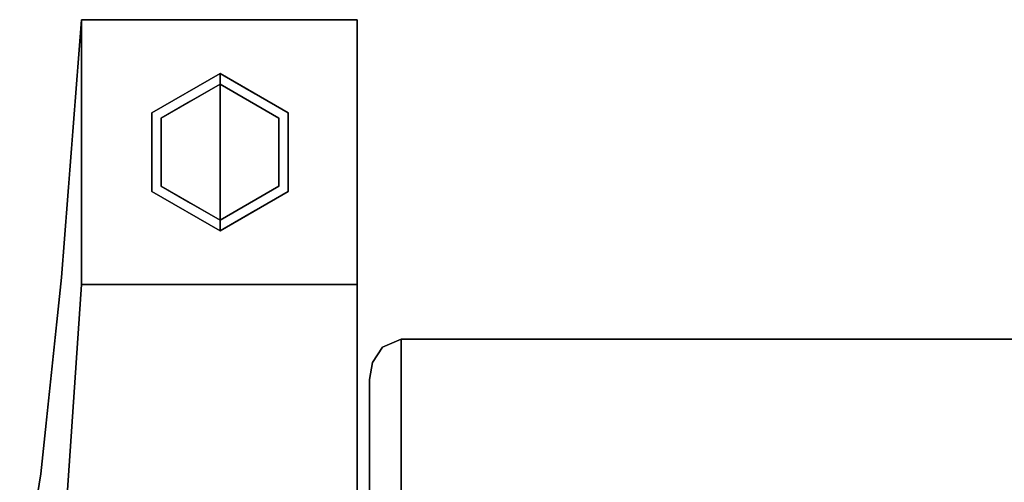
# Model space of a CAD drawing. Units: inches. Extents: x -23.9 to 23.9, y -14 to 13.
# Drawn here: x -23.5 to -17.9, y 10.4 to 13 of the extents above; entities that cross this region are included whole.
import ezdxf

# ---------------------------------------------------------------- set-up
doc = ezdxf.new("R2010")
doc.units = ezdxf.units.IN
doc.header["$MEASUREMENT"] = 0
for name, color, linetype in [('SEAT-BACKFABRIC', 5, 'Continuous'), ('SEAT-GLIDE', 5, 'Continuous'), ('SEAT-LEG', 5, 'Continuous')]:
    doc.layers.add(name, color=color, linetype=linetype)

msp = doc.modelspace()

# ---------------------------------------------------------------- linework, layer by layer
at = {"layer": 'SEAT-BACKFABRIC'}
for points, invisible_edges in [([(-21.4829, 11.06, 31.9161), (-21.4473, 8.4166, 31.9667), (-21.4259, 11.1468, 31.985)], 3), ([(-21.4829, 11.06, 31.9161), (-21.4259, 11.1468, 31.985), (-21.4527, 11.0061, 31.4783)], 14), ([(-21.4527, 11.0061, 31.4783), (-21.4259, 11.1468, 31.985), (-21.3866, 11.0603, 31.5108)], 15), ([(-21.4259, 11.1468, 31.985), (-21.4473, 8.4166, 31.9667), (-21.41, 8.4166, 31.9953)], 13), ([(-21.32, 11.1903, 32.0195), (-21.4259, 11.1468, 31.985), (-21.3666, 8.4166, 32.0133)], 14), ([(-21.32, 11.1903, 32.0195), (-21.3866, 11.0603, 31.5108), (-21.4259, 11.1468, 31.985)], 3), ([(-21.41, 8.4166, 31.9953), (-21.3666, 8.4166, 32.0133), (-21.4259, 11.1468, 31.985)], 14), ([(-21.32, 11.0201, 31.197), (-21.3866, 11.0603, 31.5108), (-21.32, 11.1903, 32.0195)], 3), ([(-21.3666, 8.4166, 32.0133), (-21.32, 8.4166, 32.0195), (-21.32, 11.1903, 32.0195)], 12), ([(-21.32, 10.5272, 28.815), (-21.32, 11.1903, 32.0195), (-0.18, 11.1903, 32.0195), (-0.18, 10.5272, 28.815)], 8), ([(-21.4939, 8.4166, 31.886), (-21.4829, 11.06, 31.9161), (-21.5, 10.9636, 31.8395)], 13), ([(-21.4845, 10.8827, 31.146), (-21.5, 10.9636, 31.8395), (-21.4829, 11.06, 31.9161)], 13), ([(-21.4829, 11.06, 31.9161), (-21.4939, 8.4166, 31.886), (-21.4759, 8.4166, 31.9295)], 13), ([(-21.4527, 11.0061, 31.4783), (-21.4845, 10.8827, 31.146), (-21.4829, 11.06, 31.9161)], 15), ([(-21.4759, 8.4166, 31.9295), (-21.4473, 8.4166, 31.9667), (-21.4829, 11.06, 31.9161)], 14), ([(-21.4527, 11.0061, 31.4783), (-21.3866, 11.0603, 31.5108), (-21.4451, 10.8894, 30.9107)], 15), ([(-21.32, 11.0201, 31.197), (-21.4451, 10.8894, 30.9107), (-21.3866, 11.0603, 31.5108)], 15), ([(-21.4527, 11.0061, 31.4783), (-21.4451, 10.8894, 30.9107), (-21.4845, 10.8827, 31.146)], 15), ([(-21.32, 11.0201, 31.197), (-21.32, 10.8499, 30.3745), (-21.4451, 10.8894, 30.9107)], 14), ([(-21.4939, 8.4166, 31.886), (-21.5, 10.9636, 31.8395), (-21.5, 8.4166, 31.8395)], 1), ([(-21.4845, 10.8827, 31.146), (-21.5, 10.8052, 31.0634), (-21.5, 10.9636, 31.8395)], 13), ([(-21.5, 8.4166, 31.8395), (-21.5, 10.9636, 31.8395), (-21.5, 10.33, 28.7352)], 12), ([(-21.4845, 10.8827, 31.146), (-21.4837, 10.7561, 30.5446), (-21.5, 10.8052, 31.0634)], 15), ([(-21.4837, 10.7561, 30.5446), (-21.4845, 10.8827, 31.146), (-21.4451, 10.8894, 30.9107)], 15), ([(-21.4837, 10.7561, 30.5446), (-21.4451, 10.8894, 30.9107), (-21.4379, 10.7775, 30.347)], 15), ([(-21.4379, 10.7775, 30.347), (-21.4451, 10.8894, 30.9107), (-21.32, 10.8499, 30.3745)], 15), ([(-21.32, 10.8499, 30.3745), (-21.3791, 10.74, 29.9905), (-21.4379, 10.7775, 30.347)], 15), ([(-21.32, 10.6885, 29.5947), (-21.3791, 10.74, 29.9905), (-21.32, 10.8499, 30.3745)], 3), ([(-21.5, 10.6468, 30.2873), (-21.5, 10.8052, 31.0634), (-21.4837, 10.7561, 30.5446)], 14), ([(-21.4379, 10.7775, 30.347), (-21.4438, 10.659, 29.7833), (-21.4868, 10.6338, 29.981)], 15), ([(-21.4379, 10.7775, 30.347), (-21.4868, 10.6338, 29.981), (-21.4837, 10.7561, 30.5446)], 15), ([(-21.4438, 10.659, 29.7833), (-21.4379, 10.7775, 30.347), (-21.3791, 10.74, 29.9905)], 15), ([(-21.4837, 10.7561, 30.5446), (-21.4868, 10.6338, 29.981), (-21.5, 10.6468, 30.2873)], 15), ([(-21.4438, 10.659, 29.7833), (-21.3791, 10.74, 29.9905), (-21.4255, 10.5739, 29.2588)], 15), ([(-21.32, 10.6885, 29.5947), (-21.4255, 10.5739, 29.2588), (-21.3791, 10.74, 29.9905)], 15), ([(-21.4868, 10.6338, 29.981), (-21.5, 10.4884, 29.5113), (-21.5, 10.6468, 30.2873)], 13), ([(-21.4868, 10.6338, 29.981), (-21.4438, 10.659, 29.7833), (-21.4754, 10.4899, 29.1084)], 15), ([(-21.4754, 10.4899, 29.1084), (-21.4438, 10.659, 29.7833), (-21.4255, 10.5739, 29.2588)], 15), ([(-21.32, 10.6885, 29.5947), (-21.32, 10.5272, 28.815), (-21.4255, 10.5739, 29.2588)], 14), ([(-21.5, 10.4884, 29.5113), (-21.4868, 10.6338, 29.981), (-21.4754, 10.4899, 29.1084)], 15), ([(-21.4754, 10.4899, 29.1084), (-21.4255, 10.5739, 29.2588), (-21.4159, 10.4812, 28.7154)], 15), ([(-21.4159, 10.4812, 28.7154), (-21.4255, 10.5739, 29.2588), (-21.32, 10.5272, 28.815)], 15), ([(-21.5, 10.33, 28.7352), (-21.4754, 10.4899, 29.1084), (-21.4759, 10.3547, 28.354)], 15), ([(-21.5, 10.33, 28.7352), (-21.5, 10.4884, 29.5113), (-21.4754, 10.4899, 29.1084)], 14), ([(-21.4754, 10.4899, 29.1084), (-21.4159, 10.4812, 28.7154), (-21.4759, 10.3547, 28.354)], 15), ([(-21.4159, 10.4812, 28.7154), (-21.391, 10.3483, 27.8605), (-21.4759, 10.3547, 28.354)], 15), ([(-21.4159, 10.4812, 28.7154), (-21.32, 10.5272, 28.815), (-21.32, 10.4067, 28.0279)], 13), ([(-21.391, 10.3483, 27.8605), (-21.4159, 10.4812, 28.7154), (-21.32, 10.4067, 28.0279)], 15), ([(-0.18, 10.5272, 28.815), (-0.18, 10.032, 25.5804), (-21.32, 10.032, 25.5804), (-21.32, 10.5272, 28.815)], 8), ([(-21.32, 10.4067, 28.0279), (-21.32, 10.2862, 27.2409), (-21.391, 10.3483, 27.8605)], 14)]:
    msp.add_3dface(points, dxfattribs=dict(at, invisible_edges=invisible_edges))
msp.add_3dface([(-0.18, 8.4166, 32.0195), (-0.18, 11.1903, 32.0195), (-21.32, 11.1903, 32.0195), (-21.32, 8.4166, 32.0195)], dxfattribs=at)
at = {"layer": 'SEAT-GLIDE'}
for points, invisible_edges in [([(-22.7309, 12.4724, 0.06), (-22.7309, 12.4724, 0.42), (-22.3455, 12.6949, 0.42), (-22.3455, 12.6949, 0.06)], 1), ([(-22.3455, 12.25, 0.42), (-22.3455, 12.6949, 0.42), (-22.7309, 12.4724, 0.42), (-22.7309, 12.0275, 0.42)], 8), ([(-22.5789, 12.5917, 0.0074), (-22.6524, 12.5615, 0.0307), (-22.4975, 12.6602, 0.031)], 15), ([(-22.544, 12.5803, 0.06), (-22.4975, 12.6602, 0.031), (-22.6524, 12.5615, 0.0307)], 15), ([(-22.5789, 12.5917, 0.0074), (-22.3455, 12.6774, 0.0176), (-22.3455, 12.6349)], 13), ([(-22.5789, 12.5917, 0.0074), (-22.4975, 12.6602, 0.031), (-22.3455, 12.6774, 0.0176)], 15), ([(-22.544, 12.5803, 0.06), (-22.3455, 12.6949, 0.06), (-22.3455, 12.6887, 0.0449)], 12), ([(-22.3455, 12.6887, 0.0449), (-22.4975, 12.6602, 0.031), (-22.544, 12.5803, 0.06)], 15), ([(-22.4975, 12.6602, 0.031), (-22.3455, 12.6887, 0.0449), (-22.3455, 12.6774, 0.0176)], 13), ([(-22.3455, 12.6774, 0.0176), (-22.3455, 12.6949, 0.06), (-22.147, 12.5803, 0.06)], 12), ([(-22.3455, 12.6949, 0.06), (-22.3455, 12.6949, 0.42), (-21.9601, 12.4724, 0.42), (-21.9601, 12.4724, 0.06)], 4), ([(-21.9601, 12.4724, 0.42), (-22.3455, 12.6949, 0.42), (-22.3455, 12.25, 0.42), (-21.9601, 12.0275, 0.42)], 4), ([(-22.1121, 12.5917, 0.0074), (-22.3455, 12.6349), (-22.3455, 12.6774, 0.0176)], 13), ([(-22.147, 12.5803, 0.06), (-22.0386, 12.5615, 0.0307), (-22.3455, 12.6774, 0.0176)], 15), ([(-22.3455, 12.6774, 0.0176), (-22.0386, 12.5615, 0.0307), (-22.1121, 12.5917, 0.0074)], 15), ([(-22.6789, 12.4424), (-22.3455, 12.6349), (-22.3455, 12.25)], 12), ([(-22.5789, 12.5917, 0.0074), (-22.3455, 12.6349), (-22.5122, 12.5387)], 13), ([(-22.3455, 12.6349), (-22.0121, 12.4424), (-22.3455, 12.25)], 2), ([(-22.3455, 12.6349), (-22.1121, 12.5917, 0.0074), (-22.1788, 12.5387)], 3), ([(-22.7418, 12.3494, 0.0048), (-22.5789, 12.5917, 0.0074), (-22.6789, 12.4424)], 15), ([(-22.5789, 12.5917, 0.0074), (-22.7418, 12.3494, 0.0048), (-22.7315, 12.4347, 0.0182)], 15), ([(-22.5789, 12.5917, 0.0074), (-22.7315, 12.4347, 0.0182), (-22.6524, 12.5615, 0.0307)], 15), ([(-22.7315, 12.4347, 0.0182), (-22.7309, 12.4724, 0.06), (-22.6524, 12.5615, 0.0307)], 15), ([(-22.544, 12.5803, 0.06), (-22.6524, 12.5615, 0.0307), (-22.7309, 12.4724, 0.06)], 3), ([(-22.5122, 12.5387), (-22.6789, 12.4424), (-22.5789, 12.5917, 0.0074)], 14), ([(-22.1121, 12.5917, 0.0074), (-22.0121, 12.4424), (-22.1788, 12.5387)], 13), ([(-22.0386, 12.5615, 0.0307), (-22.147, 12.5803, 0.06), (-21.9601, 12.4724, 0.06)], 13), ([(-22.1121, 12.5917, 0.0074), (-22.0386, 12.5615, 0.0307), (-21.9715, 12.4476, 0.0136)], 15), ([(-22.0121, 12.4424), (-22.1121, 12.5917, 0.0074), (-21.9715, 12.4476, 0.0136)], 15), ([(-22.0386, 12.5615, 0.0307), (-21.9301, 12.3934, 0.035), (-21.9715, 12.4476, 0.0136)], 15), ([(-21.9301, 12.3934, 0.035), (-22.0386, 12.5615, 0.0307), (-21.9601, 12.4724, 0.06)], 15), ([(-22.7418, 12.3494, 0.0048), (-22.7739, 12.25, 0.0186), (-22.7315, 12.4347, 0.0182)], 15), ([(-22.7315, 12.4347, 0.0182), (-22.7739, 12.25, 0.0186), (-22.7309, 12.25, 0.06)], 15), ([(-22.7418, 12.3494, 0.0048), (-22.6789, 12.4424), (-22.6789, 12.25)], 13), ([(-22.7309, 12.4724, 0.06), (-22.7315, 12.4347, 0.0182), (-22.7309, 12.25, 0.06)], 3), ([(-22.7309, 12.0275, 0.06), (-22.7309, 12.0275, 0.42), (-22.7309, 12.4724, 0.42), (-22.7309, 12.4724, 0.06)], 5), ([(-22.3455, 12.25), (-22.3455, 11.865), (-22.6789, 12.0575), (-22.6789, 12.4424)], 8), ([(-22.0121, 12.0575), (-22.3455, 11.865), (-22.3455, 12.25), (-22.0121, 12.4424)], 4), ([(-21.9715, 12.4476, 0.0136), (-21.9492, 12.1505, 0.0048), (-22.0121, 12.25)], 15), ([(-22.0121, 12.4424), (-21.9715, 12.4476, 0.0136), (-22.0121, 12.25)], 3), ([(-21.9492, 12.1505, 0.0048), (-21.9715, 12.4476, 0.0136), (-21.9171, 12.25, 0.0186)], 15), ([(-21.9171, 12.25, 0.0186), (-21.9715, 12.4476, 0.0136), (-21.9301, 12.3934, 0.035)], 15), ([(-21.9301, 12.3934, 0.035), (-21.9601, 12.4724, 0.06), (-21.9601, 12.25, 0.06)], 13), ([(-21.9601, 12.4724, 0.06), (-21.9601, 12.4724, 0.42), (-21.9601, 12.0275, 0.42), (-21.9601, 12.0275, 0.06)], 5), ([(-21.9301, 12.3934, 0.035), (-21.9601, 12.25, 0.06), (-21.9171, 12.25, 0.0186)], 15), ([(-22.7418, 12.3494, 0.0048), (-22.7195, 12.0523, 0.0136), (-22.7739, 12.25, 0.0186)], 15), ([(-22.7195, 12.0523, 0.0136), (-22.7418, 12.3494, 0.0048), (-22.6789, 12.25)], 15), ([(-22.7609, 12.1065, 0.035), (-22.7309, 12.25, 0.06), (-22.7739, 12.25, 0.0186)], 15), ([(-22.7739, 12.25, 0.0186), (-22.7195, 12.0523, 0.0136), (-22.7609, 12.1065, 0.035)], 15), ([(-22.7609, 12.1065, 0.035), (-22.7309, 12.0275, 0.06), (-22.7309, 12.25, 0.06)], 13), ([(-22.7309, 12.0275, 0.42), (-22.3455, 11.805, 0.42), (-22.3455, 12.25, 0.42)], 12), ([(-22.6789, 12.0575), (-22.7195, 12.0523, 0.0136), (-22.6789, 12.25)], 3), ([(-22.3455, 11.805, 0.42), (-21.9601, 12.0275, 0.42), (-22.3455, 12.25, 0.42)], 2), ([(-21.9492, 12.1505, 0.0048), (-22.0121, 12.0575), (-22.0121, 12.25)], 13), ([(-21.9601, 12.0275, 0.06), (-21.9595, 12.0652, 0.0182), (-21.9601, 12.25, 0.06)], 3), ([(-21.9595, 12.0652, 0.0182), (-21.9171, 12.25, 0.0186), (-21.9601, 12.25, 0.06)], 15), ([(-21.9492, 12.1505, 0.0048), (-21.9171, 12.25, 0.0186), (-21.9595, 12.0652, 0.0182)], 15), ([(-21.9492, 12.1505, 0.0048), (-22.1121, 11.9082, 0.0074), (-22.0121, 12.0575)], 15), ([(-22.1121, 11.9082, 0.0074), (-21.9492, 12.1505, 0.0048), (-21.9595, 12.0652, 0.0182)], 15), ([(-22.6524, 11.9384, 0.0307), (-22.7609, 12.1065, 0.035), (-22.7195, 12.0523, 0.0136)], 15), ([(-22.7609, 12.1065, 0.035), (-22.6524, 11.9384, 0.0307), (-22.7309, 12.0275, 0.06)], 15), ([(-22.6789, 12.0575), (-22.5789, 11.9082, 0.0074), (-22.7195, 12.0523, 0.0136)], 15), ([(-22.5789, 11.9082, 0.0074), (-22.6524, 11.9384, 0.0307), (-22.7195, 12.0523, 0.0136)], 15), ([(-22.5789, 11.9082, 0.0074), (-22.6789, 12.0575), (-22.5122, 11.9612)], 13), ([(-22.0121, 12.0575), (-22.1121, 11.9082, 0.0074), (-22.1788, 11.9612)], 3), ([(-22.1121, 11.9082, 0.0074), (-21.9595, 12.0652, 0.0182), (-22.0386, 11.9384, 0.0307)], 15), ([(-21.9595, 12.0652, 0.0182), (-21.9601, 12.0275, 0.06), (-22.0386, 11.9384, 0.0307)], 15), ([(-22.6524, 11.9384, 0.0307), (-22.544, 11.9196, 0.06), (-22.7309, 12.0275, 0.06)], 13), ([(-22.3455, 11.805, 0.06), (-22.3455, 11.805, 0.42), (-22.7309, 12.0275, 0.42), (-22.7309, 12.0275, 0.06)], 4), ([(-21.9601, 12.0275, 0.06), (-21.9601, 12.0275, 0.42), (-22.3455, 11.805, 0.42), (-22.3455, 11.805, 0.06)], 1), ([(-22.147, 11.9196, 0.06), (-22.0386, 11.9384, 0.0307), (-21.9601, 12.0275, 0.06)], 3), ([(-22.4975, 11.8397, 0.031), (-22.544, 11.9196, 0.06), (-22.6524, 11.9384, 0.0307)], 15), ([(-22.5789, 11.9082, 0.0074), (-22.4975, 11.8397, 0.031), (-22.6524, 11.9384, 0.0307)], 15), ([(-22.5122, 11.9612), (-22.3455, 11.865), (-22.5789, 11.9082, 0.0074)], 14), ([(-22.1121, 11.9082, 0.0074), (-22.3455, 11.865), (-22.1788, 11.9612)], 13), ([(-22.1121, 11.9082, 0.0074), (-22.0386, 11.9384, 0.0307), (-22.1935, 11.8397, 0.031)], 15), ([(-22.147, 11.9196, 0.06), (-22.1935, 11.8397, 0.031), (-22.0386, 11.9384, 0.0307)], 15), ([(-22.5789, 11.9082, 0.0074), (-22.3455, 11.865), (-22.3455, 11.8226, 0.0176)], 13), ([(-22.4975, 11.8397, 0.031), (-22.5789, 11.9082, 0.0074), (-22.3455, 11.8226, 0.0176)], 15), ([(-22.544, 11.9196, 0.06), (-22.4975, 11.8397, 0.031), (-22.3455, 11.8113, 0.0449)], 15), ([(-22.3455, 11.8113, 0.0449), (-22.3455, 11.805, 0.06), (-22.544, 11.9196, 0.06)], 12), ([(-22.3455, 11.8113, 0.0449), (-22.1935, 11.8397, 0.031), (-22.147, 11.9196, 0.06)], 15), ([(-22.147, 11.9196, 0.06), (-22.3455, 11.805, 0.06), (-22.3455, 11.8113, 0.0449)], 12), ([(-22.1121, 11.9082, 0.0074), (-22.3455, 11.8226, 0.0176), (-22.3455, 11.865)], 13), ([(-22.1121, 11.9082, 0.0074), (-22.1935, 11.8397, 0.031), (-22.3455, 11.8226, 0.0176)], 15), ([(-22.3455, 11.8113, 0.0449), (-22.4975, 11.8397, 0.031), (-22.3455, 11.8226, 0.0176)], 3), ([(-22.1935, 11.8397, 0.031), (-22.3455, 11.8113, 0.0449), (-22.3455, 11.8226, 0.0176)], 13)]:
    msp.add_3dface(points, dxfattribs=dict(at, invisible_edges=invisible_edges))
at = {"layer": 'SEAT-LEG'}
for points, invisible_edges in [([(-23.2432, 11.5396, 4.7016), (-23.1289, 13.0002, 0.4206), (-23.1289, 11.5002, 0.4206)], 12), ([(-23.1861, 12.2699, 2.5611), (-21.5685, 12.4775, 1.9526), (-23.1289, 13.0002, 0.4206)], 3), ([(-21.5685, 12.4775, 1.9526), (-21.5685, 13.0002, 0.4206), (-23.1289, 13.0002, 0.4206)], 12), ([(-21.5685, 11.5396, 4.7016), (-21.5685, 9.8507, 4.6784), (-21.5685, 11.5002, 0.4206), (-21.5685, 13.0002, 0.4206)], 1), ([(-21.5685, 12.4775, 1.9526), (-23.1861, 12.2699, 2.5611), (-21.5685, 11.5396, 4.7016)], 3), ([(-21.5685, 11.5396, 4.7016), (-23.1861, 12.2699, 2.5611), (-23.2432, 11.5396, 4.7016)], 13), ([(-23.2432, 11.5396, 4.7016), (-23.2426, 9.8507, 4.6784), (-23.3603, 10.4296, 9.0865)], 3), ([(-21.5685, 10.9846, 6.8941), (-21.5685, 11.5396, 4.7016), (-23.2432, 11.5396, 4.7016), (-23.3017, 10.9846, 6.8941)], 10), ([(-23.1289, 11.5002, 0.4206), (-23.2426, 9.8507, 4.6784), (-23.2432, 11.5396, 4.7016)], 14), ([(-21.5685, 9.8507, 4.6784), (-21.5685, 11.5396, 4.7016), (-21.5685, 10.4296, 9.0865), (-21.5685, 8.5839, 9.0652)], 5), ([(-21.5685, 9.8507, 4.6784), (-23.2426, 9.8507, 4.6784), (-23.1289, 11.5002, 0.4206), (-21.5685, 11.5002, 0.4206)], 1), ([(-23.3017, 10.9846, 6.8941), (-23.3603, 10.4296, 9.0865), (-21.5685, 10.4296, 9.0865), (-21.5685, 10.9846, 6.8941)], 10), ([(-23.3603, 10.4296, 9.0865), (-23.3597, 8.5839, 9.0652), (-23.4794, 9.6777, 13.5469)], 3), ([(-23.4368, 9.9463, 11.9536), (-21.5685, 10.0537, 11.3167), (-23.3603, 10.4296, 9.0865)], 3), ([(-23.3603, 10.4296, 9.0865), (-21.5685, 10.0537, 11.3167), (-21.5685, 10.4296, 9.0865)], 13), ([(-23.3603, 10.4296, 9.0865), (-23.2426, 9.8507, 4.6784), (-23.3597, 8.5839, 9.0652)], 13), ([(-21.5685, 9.6777, 13.5469), (-21.5685, 7.7096, 13.5469), (-21.5685, 8.5839, 9.0652), (-21.5685, 10.4296, 9.0865)], 4)]:
    msp.add_3dface(points, dxfattribs=dict(at, invisible_edges=invisible_edges))
msp.add_3dface([(-21.5685, 13.0002, 0.4206), (-21.5685, 11.5002, 0.4206), (-23.1289, 11.5002, 0.4206), (-23.1289, 13.0002, 0.4206)], dxfattribs=at)

doc.saveas('drawing.dxf')
